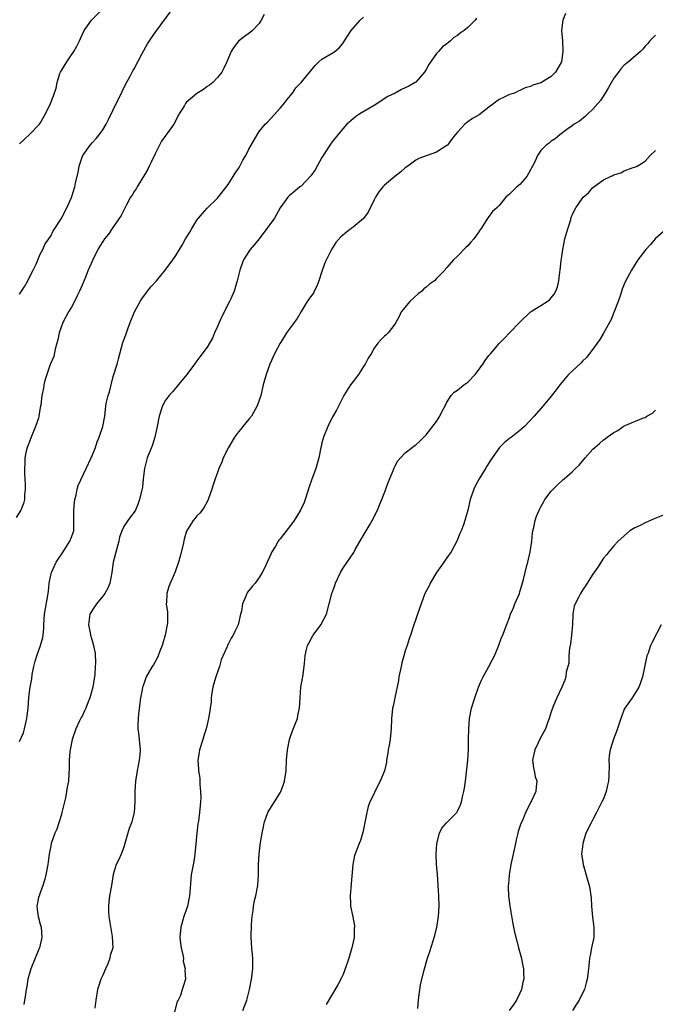
# Model space of a CAD drawing. Units: inches. Extents: x 2499893 to 2502000, y 1491000 to 1494000.
# Drawn here: x 2501453 to 2501575, y 1493528 to 1493717 of the extents above; entities that cross this region are included whole.
import ezdxf

# ---------------------------------------------------------------- set-up
doc = ezdxf.new("R2010")
doc.units = ezdxf.units.IN
doc.header["$MEASUREMENT"] = 0
doc.layers.add('LD24991491_10ft', color=91, linetype='Continuous')

msp = doc.modelspace()

# ---------------------------------------------------------------- linework, layer by layer
at = {"layer": 'LD24991491_10ft'}
for points, elevation in [([(2501453, 1493693.26), (2501453.92, 1493694.08), (2501455, 1493695.12), (2501456.84, 1493697), (2501457, 1493697.23), (2501458.01, 1493699), (2501458.97, 1493701), (2501459.54, 1493702.46), (2501460.04, 1493703.96), (2501460.22, 1493705), (2501460.77, 1493706.77), (2501460.86, 1493707), (2501462.07, 1493709), (2501463, 1493710.33), (2501463.42, 1493711), (2501464, 1493712), (2501464.49, 1493713), (2501465, 1493714.16), (2501465.4, 1493715), (2501466.36, 1493716.36), (2501466.79, 1493717), (2501469, 1493719.16)], 9300), ([(2501453, 1493664.4), (2501453.37, 1493665), (2501454.02, 1493665.98), (2501454.59, 1493667), (2501455, 1493667.8), (2501455.66, 1493669), (2501456.2, 1493670.2), (2501457, 1493672.06), (2501457.48, 1493673), (2501457.94, 1493674.06), (2501458.64, 1493675), (2501458.77, 1493675.23), (2501459, 1493675.56), (2501459.44, 1493676.56), (2501459.77, 1493677), (2501461, 1493678.85), (2501462.12, 1493681), (2501463, 1493682.94), (2501463.62, 1493685), (2501463.77, 1493685.77), (2501464.25, 1493687.75), (2501464.48, 1493689), (2501465, 1493690.67), (2501465.13, 1493691), (2501466.55, 1493693), (2501467, 1493693.5), (2501467.74, 1493694.26), (2501468.32, 1493695), (2501469, 1493695.97), (2501469.63, 1493697), (2501470.07, 1493697.93), (2501471, 1493699.8), (2501471.55, 1493701), (2501472.04, 1493701.96), (2501473.34, 1493704.66), (2501474.24, 1493706.24), (2501474.76, 1493707.24), (2501475, 1493707.63), (2501476.56, 1493710.56), (2501477.59, 1493712.41), (2501477.93, 1493713), (2501479, 1493714.64), (2501482.26, 1493719)], 9290), ([(2501499.93, 1493718.07), (2501499.39, 1493717), (2501499, 1493716.37), (2501497.72, 1493715), (2501497, 1493714.4), (2501496.16, 1493713.84), (2501495.04, 1493712.96), (2501494.16, 1493711.84), (2501493.63, 1493711), (2501492.78, 1493709), (2501492.23, 1493707.77), (2501491.83, 1493707), (2501491, 1493705.96), (2501490.07, 1493705), (2501489.47, 1493704.53), (2501489, 1493704.27), (2501488.29, 1493703.71), (2501487, 1493702.93), (2501485, 1493701.17), (2501484.84, 1493701), (2501484.63, 1493700.63), (2501483.66, 1493699), (2501482.59, 1493697), (2501481.44, 1493695.44), (2501481.06, 1493694.94), (2501480.23, 1493693.77), (2501479.88, 1493693), (2501479, 1493691.31), (2501478.27, 1493689.73), (2501477.89, 1493689), (2501477.63, 1493688.37), (2501477, 1493687.33), (2501476.82, 1493687), (2501476.46, 1493686.46), (2501475.57, 1493685), (2501475.36, 1493684.64), (2501475, 1493684.12), (2501474.59, 1493683.41), (2501474.31, 1493683), (2501473.53, 1493681.53), (2501472.5, 1493679.5), (2501470.79, 1493677), (2501470.05, 1493675.95), (2501469.32, 1493675), (2501469, 1493674.55), (2501468.4, 1493673.6), (2501468.06, 1493673), (2501467, 1493670.86), (2501466.43, 1493669.57), (2501466.21, 1493669), (2501465.66, 1493667.66), (2501465, 1493666.16), (2501464.54, 1493665), (2501464.09, 1493664.09), (2501463.59, 1493663), (2501463, 1493661.93), (2501462.43, 1493661), (2501461.34, 1493659), (2501461, 1493658.11), (2501460.61, 1493657), (2501460.34, 1493655.66), (2501460.18, 1493655), (2501459.84, 1493653.84), (2501459.57, 1493652.43), (2501458.9, 1493650.9), (2501458.26, 1493649), (2501457.87, 1493647.87), (2501457.66, 1493647), (2501457.59, 1493646.41), (2501457.27, 1493645), (2501457.09, 1493643.09), (2501457, 1493642.7), (2501456.74, 1493641), (2501456.64, 1493640.64), (2501456.11, 1493639), (2501455.27, 1493637), (2501455.2, 1493636.8), (2501454.47, 1493635), (2501454.31, 1493634.31), (2501454.03, 1493633), (2501454.01, 1493631.99), (2501453.95, 1493631), (2501453.97, 1493629.97), (2501454.12, 1493627.88), (2501454.11, 1493627), (2501453.99, 1493625.99), (2501453.98, 1493625), (2501453.77, 1493624.23), (2501453.28, 1493623), (2501452.4, 1493621.6)], 9280), ([(2501453, 1493578.57), (2501453.76, 1493580.24), (2501453.98, 1493581), (2501454.44, 1493583), (2501454.48, 1493583.52), (2501454.66, 1493585), (2501454.8, 1493587), (2501455, 1493588.57), (2501455.06, 1493589), (2501455.36, 1493590.64), (2501455.44, 1493591.44), (2501455.74, 1493593), (2501456.01, 1493594.01), (2501456.31, 1493595), (2501457.04, 1493597), (2501457.47, 1493598.53), (2501457.53, 1493599), (2501457.65, 1493600.35), (2501457.65, 1493601), (2501457.8, 1493603), (2501458.51, 1493607), (2501458.55, 1493607.45), (2501458.73, 1493609), (2501459, 1493610.5), (2501459.12, 1493611), (2501460.07, 1493613), (2501460.43, 1493613.57), (2501461, 1493614.43), (2501461.36, 1493615), (2501462.67, 1493617), (2501463, 1493617.79), (2501463.32, 1493618.68), (2501463.41, 1493619), (2501463.4, 1493619.4), (2501463.45, 1493621), (2501463.42, 1493622.58), (2501463.4, 1493623), (2501463.53, 1493624.47), (2501463.61, 1493625), (2501463.87, 1493625.87), (2501464.1, 1493627), (2501464.26, 1493627.74), (2501465.77, 1493631), (2501466.74, 1493633), (2501467, 1493633.58), (2501467.56, 1493635), (2501467.88, 1493636.11), (2501468.32, 1493637), (2501469.02, 1493639), (2501469.38, 1493641), (2501469.6, 1493643), (2501469.72, 1493643.72), (2501470.03, 1493645), (2501470.29, 1493645.71), (2501470.56, 1493647), (2501471, 1493648.61), (2501471.72, 1493651), (2501471.97, 1493652.03), (2501472.86, 1493655.14), (2501473.4, 1493656.61), (2501473.51, 1493657), (2501473.79, 1493657.79), (2501474.26, 1493659), (2501475.09, 1493661), (2501476.15, 1493663), (2501476.46, 1493663.54), (2501477, 1493664.2), (2501478.18, 1493665.82), (2501479.28, 1493667), (2501480.98, 1493669), (2501482.45, 1493671), (2501483, 1493671.84), (2501483.68, 1493673), (2501484.19, 1493673.81), (2501484.88, 1493675), (2501485.69, 1493676.31), (2501486.06, 1493677), (2501487, 1493678.59), (2501487.31, 1493679), (2501488.09, 1493679.91), (2501489, 1493680.92), (2501491, 1493682.86), (2501493, 1493685.47), (2501494, 1493687), (2501494.38, 1493687.62), (2501495, 1493688.52), (2501495.3, 1493689), (2501495.87, 1493690.13), (2501496.4, 1493691), (2501497, 1493692.24), (2501497.46, 1493693), (2501498.59, 1493695), (2501499, 1493695.63), (2501500.15, 1493697), (2501500.59, 1493697.41), (2501503, 1493700.08), (2501503.77, 1493701), (2501504.28, 1493701.72), (2501505.36, 1493703), (2501506.03, 1493703.97), (2501507.01, 1493705), (2501509.7, 1493708.3), (2501510.42, 1493709), (2501511, 1493709.47), (2501513, 1493710.67), (2501513.48, 1493711), (2501514.34, 1493711.66), (2501515, 1493712.53), (2501515.19, 1493712.81), (2501516.6, 1493715), (2501518.34, 1493717), (2501519, 1493717.57)], 9270), ([(2501540.65, 1493717.35), (2501540.41, 1493717), (2501539, 1493715.56), (2501538.32, 1493715), (2501537.51, 1493714.49), (2501537, 1493714.05), (2501536.34, 1493713.66), (2501535.64, 1493713), (2501535.28, 1493712.72), (2501535, 1493712.46), (2501534.14, 1493711.86), (2501533.37, 1493711), (2501533, 1493710.61), (2501531.5, 1493708.5), (2501531, 1493707.54), (2501530.66, 1493707), (2501529, 1493705.09), (2501528.89, 1493705), (2501527.66, 1493704.34), (2501526.3, 1493703.7), (2501525.06, 1493703), (2501523.68, 1493702.32), (2501521, 1493700.61), (2501518.3, 1493699), (2501517.53, 1493698.47), (2501517, 1493698.06), (2501515.81, 1493697), (2501515, 1493696.12), (2501514.08, 1493695), (2501513, 1493693.61), (2501512.56, 1493693), (2501511.23, 1493691), (2501511, 1493690.62), (2501509.74, 1493688.26), (2501508.91, 1493687.09), (2501507, 1493685.16), (2501506.77, 1493685), (2501505.8, 1493684.2), (2501504.74, 1493683.26), (2501504.47, 1493683), (2501503, 1493681), (2501501.89, 1493679), (2501501, 1493677.79), (2501500.47, 1493677), (2501498.97, 1493675.03), (2501498.08, 1493673.92), (2501497.27, 1493673), (2501497, 1493672.62), (2501496, 1493671), (2501495.39, 1493669.39), (2501495.25, 1493669), (2501494.76, 1493667), (2501494.15, 1493665), (2501493.52, 1493663.52), (2501493.28, 1493663), (2501491.84, 1493660.16), (2501491.31, 1493659), (2501491, 1493658.22), (2501490.41, 1493657), (2501490.01, 1493655.99), (2501489.43, 1493655), (2501489, 1493654.22), (2501487.61, 1493652.39), (2501487, 1493651.61), (2501486.56, 1493651), (2501485.09, 1493649), (2501483.26, 1493646.74), (2501483, 1493646.47), (2501482.33, 1493645.67), (2501481.69, 1493645), (2501481, 1493644.07), (2501480.45, 1493643), (2501479.8, 1493641), (2501479.39, 1493639), (2501479, 1493637.31), (2501478.95, 1493637), (2501478.5, 1493635.5), (2501478.33, 1493635), (2501477.52, 1493633), (2501476.97, 1493630.97), (2501476.75, 1493629), (2501476.62, 1493627.38), (2501476.34, 1493626.34), (2501476.03, 1493625), (2501475.75, 1493624.25), (2501475.23, 1493623), (2501475, 1493622.59), (2501474.28, 1493621.72), (2501473.77, 1493621), (2501473, 1493619.85), (2501472.63, 1493619), (2501472.18, 1493617.82), (2501472.04, 1493617), (2501470.97, 1493613), (2501470.71, 1493611), (2501470.35, 1493609), (2501469.96, 1493608.04), (2501469.38, 1493607), (2501469, 1493606.48), (2501467.75, 1493605), (2501467, 1493603.88), (2501466.48, 1493603), (2501466.24, 1493601), (2501466.55, 1493599.45), (2501466.65, 1493599), (2501467, 1493597.69), (2501467.21, 1493597), (2501467.51, 1493595.51), (2501467.61, 1493593.61), (2501467.55, 1493593), (2501467.47, 1493591.47), (2501467.39, 1493591), (2501467.32, 1493590.68), (2501467.08, 1493589), (2501466.49, 1493587), (2501466.2, 1493586.2), (2501465.71, 1493585), (2501465.5, 1493584.5), (2501465, 1493583.47), (2501464.82, 1493583.18), (2501464.55, 1493582.55), (2501463.81, 1493581), (2501463.14, 1493579), (2501462.7, 1493577), (2501462.64, 1493576.64), (2501462.51, 1493575), (2501462.56, 1493573.44), (2501462.45, 1493572.45), (2501462.42, 1493571), (2501462.18, 1493569.82), (2501462.05, 1493569), (2501461.81, 1493567.81), (2501461.61, 1493567), (2501461.16, 1493565), (2501461, 1493564.38), (2501460.58, 1493563), (2501460.19, 1493561.81), (2501459.8, 1493561), (2501459.09, 1493559), (2501459, 1493558.6), (2501458.71, 1493557), (2501458.48, 1493555.52), (2501458.44, 1493555), (2501458.07, 1493553), (2501457.84, 1493552.16), (2501457.48, 1493551), (2501457, 1493549.59), (2501456.77, 1493549), (2501456.68, 1493548.68), (2501456.32, 1493547), (2501456.37, 1493546.37), (2501456.58, 1493545), (2501457, 1493543.57), (2501457.14, 1493543), (2501457.29, 1493541), (2501456.84, 1493539), (2501456.74, 1493538.74), (2501456, 1493537), (2501455.19, 1493535), (2501454.61, 1493533), (2501454.39, 1493531.61), (2501454.26, 1493531), (2501454.15, 1493530.15), (2501453.86, 1493528.14)], 9260), ([(2501557.72, 1493718.28), (2501557.19, 1493717), (2501556.97, 1493715), (2501557.13, 1493713), (2501557.24, 1493711), (2501556.97, 1493709), (2501555.84, 1493707), (2501555, 1493706.2), (2501553, 1493704.98), (2501551.46, 1493704.54), (2501551, 1493704.25), (2501549.97, 1493704.03), (2501549, 1493703.5), (2501548.63, 1493703.37), (2501547.92, 1493703), (2501547, 1493702.7), (2501545.83, 1493702.17), (2501545, 1493701.73), (2501544.56, 1493701.44), (2501543.99, 1493701), (2501543, 1493700.29), (2501541.15, 1493698.85), (2501539.9, 1493698.1), (2501539, 1493697.47), (2501538.71, 1493697.29), (2501538.4, 1493697), (2501537, 1493695.52), (2501536.56, 1493695), (2501535.89, 1493694.11), (2501535.08, 1493693), (2501535, 1493692.92), (2501533, 1493691.66), (2501531.2, 1493691), (2501529.57, 1493690.43), (2501529, 1493690.1), (2501527.52, 1493689), (2501527, 1493688.63), (2501526.12, 1493687.88), (2501525, 1493687.01), (2501523, 1493685.33), (2501522.68, 1493685), (2501521.95, 1493684.05), (2501521.26, 1493683), (2501521, 1493682.52), (2501519.85, 1493680.15), (2501519, 1493678.9), (2501517, 1493677.25), (2501516.63, 1493677), (2501515, 1493675.76), (2501514.61, 1493675.39), (2501513.67, 1493674.33), (2501512.84, 1493673), (2501512.73, 1493672.73), (2501511.58, 1493670.42), (2501511, 1493668.75), (2501510.44, 1493667), (2501510.05, 1493665.95), (2501509.55, 1493665), (2501509.37, 1493664.63), (2501509, 1493664.16), (2501508.21, 1493663), (2501507, 1493661.11), (2501506.27, 1493659.73), (2501505.69, 1493659), (2501505, 1493658.03), (2501504.23, 1493657), (2501503.79, 1493656.21), (2501503.01, 1493655), (2501501.94, 1493653), (2501501.04, 1493650.96), (2501500.34, 1493649), (2501499.77, 1493647), (2501499.29, 1493645), (2501498.59, 1493643), (2501497.48, 1493641), (2501497, 1493640.46), (2501495.86, 1493639), (2501495.47, 1493638.53), (2501495, 1493638), (2501494.25, 1493637), (2501493.09, 1493635), (2501492.1, 1493633), (2501491.8, 1493632.21), (2501491.26, 1493631), (2501491, 1493630.19), (2501490.53, 1493629), (2501490.14, 1493627.86), (2501489.87, 1493627), (2501489.2, 1493625), (2501489, 1493624.55), (2501488.44, 1493623.56), (2501488.02, 1493623), (2501487.57, 1493622.43), (2501487, 1493621.86), (2501486.61, 1493621.39), (2501486.34, 1493621), (2501485.05, 1493618.95), (2501484.58, 1493617.42), (2501484.37, 1493616.37), (2501483.83, 1493614.17), (2501483.5, 1493613), (2501482.88, 1493611.12), (2501481.67, 1493608.33), (2501481.25, 1493607), (2501481.2, 1493605.2), (2501481.17, 1493605), (2501481.39, 1493603.39), (2501481.38, 1493601.38), (2501481.35, 1493601), (2501480.96, 1493599), (2501480.53, 1493597.47), (2501480.37, 1493597), (2501479.91, 1493595.91), (2501479.61, 1493595), (2501479.44, 1493594.56), (2501478.7, 1493593.3), (2501478.48, 1493593), (2501477.32, 1493591), (2501477.22, 1493590.78), (2501476.7, 1493589.3), (2501476.6, 1493589), (2501476.53, 1493588.53), (2501476.23, 1493587), (2501476.08, 1493585.92), (2501475.84, 1493583.84), (2501475.76, 1493583), (2501475.69, 1493581.69), (2501475.71, 1493581), (2501475.83, 1493580.17), (2501475.93, 1493579), (2501476.13, 1493577), (2501476.07, 1493576.07), (2501475.95, 1493575), (2501475.57, 1493573), (2501475.26, 1493571), (2501475.13, 1493569), (2501475.12, 1493567), (2501475, 1493565), (2501474.47, 1493563), (2501474.07, 1493561.93), (2501473.6, 1493560.4), (2501473.22, 1493559), (2501473, 1493558.35), (2501472.49, 1493557), (2501472.06, 1493555.94), (2501471.58, 1493555), (2501471, 1493553.05), (2501470.68, 1493551), (2501470.29, 1493549), (2501470.14, 1493547.86), (2501470.05, 1493547), (2501470.09, 1493545.91), (2501470.17, 1493545), (2501470.28, 1493544.28), (2501470.81, 1493541.19), (2501470.88, 1493539), (2501470.43, 1493537.57), (2501470.34, 1493537), (2501469.93, 1493535.93), (2501469.49, 1493535), (2501469, 1493533.79), (2501468.72, 1493533.28), (2501468.62, 1493533), (2501468.23, 1493531.77), (2501468, 1493531), (2501467.63, 1493529), (2501467.46, 1493527.46)], 9250), ([(2501575, 1493714.1), (2501573.9, 1493713), (2501573.49, 1493712.51), (2501573, 1493711.98), (2501572.56, 1493711.44), (2501572.11, 1493711), (2501569.81, 1493709), (2501569, 1493708.35), (2501568.37, 1493707.63), (2501567.86, 1493707), (2501567, 1493705.88), (2501565.96, 1493704.04), (2501565.33, 1493703), (2501564.41, 1493701.59), (2501563.94, 1493701), (2501563, 1493699.89), (2501562.02, 1493699), (2501561.51, 1493698.49), (2501560.41, 1493697.59), (2501559.41, 1493697), (2501559, 1493696.68), (2501558.01, 1493696.01), (2501556.61, 1493695), (2501555.77, 1493694.23), (2501555, 1493693.74), (2501554.6, 1493693.4), (2501554.03, 1493693), (2501553, 1493691.98), (2501552.35, 1493691), (2501551.82, 1493689.82), (2501551.4, 1493689), (2501551.24, 1493688.76), (2501551, 1493688.28), (2501550.28, 1493687), (2501549, 1493685.48), (2501548.41, 1493685), (2501547.67, 1493684.33), (2501547, 1493683.58), (2501546.66, 1493683.34), (2501546.28, 1493683), (2501545, 1493681.43), (2501544.56, 1493681), (2501543.75, 1493680.25), (2501542.88, 1493679.12), (2501542.52, 1493678.52), (2501541.54, 1493677), (2501541.31, 1493676.69), (2501541, 1493676.19), (2501540.16, 1493675), (2501539.59, 1493674.41), (2501539, 1493673.72), (2501538.6, 1493673.4), (2501537, 1493671.72), (2501536.25, 1493671), (2501535, 1493669.53), (2501534.72, 1493669.28), (2501534.58, 1493669), (2501533, 1493667.43), (2501532.6, 1493667), (2501531.65, 1493666.35), (2501531, 1493665.76), (2501530.55, 1493665.45), (2501530.15, 1493665), (2501529.49, 1493664.51), (2501527.87, 1493663), (2501526.22, 1493661), (2501525.84, 1493660.16), (2501525.16, 1493659), (2501525, 1493658.66), (2501523.7, 1493657), (2501523.36, 1493656.64), (2501523, 1493656.38), (2501522.32, 1493655.68), (2501521.75, 1493655), (2501521, 1493654.04), (2501520.43, 1493653), (2501519.85, 1493652.15), (2501519.3, 1493651), (2501519, 1493650.52), (2501518, 1493649), (2501517, 1493647.69), (2501516.52, 1493647), (2501515.21, 1493645), (2501515, 1493644.62), (2501513.83, 1493642.17), (2501513, 1493640.75), (2501512.13, 1493639), (2501511.3, 1493637), (2501511, 1493635.89), (2501510.84, 1493635.16), (2501510.79, 1493635), (2501510.42, 1493633), (2501509.87, 1493631), (2501509, 1493628.72), (2501508.56, 1493627.44), (2501507.82, 1493625), (2501507.58, 1493624.42), (2501506.9, 1493623), (2501506.18, 1493621.82), (2501505.67, 1493621), (2501505, 1493620.01), (2501503.66, 1493618.34), (2501503, 1493617.45), (2501502.78, 1493617.22), (2501502.62, 1493617), (2501502.09, 1493616.09), (2501501.39, 1493615), (2501501, 1493614.06), (2501500.5, 1493613), (2501500.04, 1493611.96), (2501499.54, 1493611), (2501499, 1493610.06), (2501498.23, 1493609), (2501497.65, 1493608.35), (2501496.77, 1493607.23), (2501496.63, 1493607), (2501496.45, 1493606.45), (2501495.77, 1493605), (2501495.57, 1493603.57), (2501495.42, 1493603), (2501494.96, 1493601), (2501494.3, 1493599.7), (2501493.97, 1493599), (2501493.59, 1493598.41), (2501493, 1493597.24), (2501492.91, 1493597.09), (2501492.82, 1493596.82), (2501491.72, 1493594.28), (2501491.36, 1493593), (2501490.66, 1493591), (2501490.3, 1493589.7), (2501490.12, 1493589), (2501489.91, 1493587.91), (2501489.8, 1493587), (2501489.78, 1493586.22), (2501489.55, 1493585), (2501489.53, 1493584.47), (2501489.25, 1493583), (2501489, 1493581.83), (2501488.79, 1493581), (2501488.34, 1493579.66), (2501488.17, 1493579), (2501487.54, 1493577), (2501487.49, 1493576.51), (2501487.22, 1493575), (2501487.32, 1493573.32), (2501487.35, 1493573), (2501487.57, 1493571.57), (2501487.61, 1493571), (2501487.6, 1493570.4), (2501487.75, 1493569), (2501487.78, 1493567.78), (2501487.73, 1493567), (2501487.65, 1493566.35), (2501487.56, 1493565), (2501487.34, 1493563.34), (2501487.23, 1493562.77), (2501487.01, 1493560.99), (2501486.64, 1493557), (2501486.42, 1493555.58), (2501485.95, 1493553), (2501485.84, 1493552.16), (2501485.66, 1493549.66), (2501485.59, 1493549), (2501485.2, 1493547), (2501484.53, 1493545), (2501483.94, 1493543), (2501483.79, 1493541), (2501483.9, 1493539.9), (2501484.04, 1493539), (2501484.36, 1493537.64), (2501484.44, 1493537), (2501484.43, 1493536.43), (2501484.78, 1493535), (2501484.74, 1493534.74), (2501484.84, 1493533), (2501484.39, 1493531.61), (2501484.23, 1493531), (2501483.86, 1493529.86), (2501483.42, 1493529), (2501483.26, 1493528.74), (2501482.76, 1493526.76)], 9240), ([(2501495.82, 1493527), (2501496.59, 1493529), (2501497.15, 1493531), (2501497.52, 1493533), (2501497.75, 1493535), (2501497.73, 1493535.73), (2501497.73, 1493537), (2501497.54, 1493539), (2501497.42, 1493541), (2501497.49, 1493543.49), (2501497.62, 1493545), (2501497.84, 1493546.16), (2501497.89, 1493547), (2501498.08, 1493548.08), (2501498.31, 1493549), (2501498.71, 1493551), (2501498.88, 1493553), (2501498.88, 1493555), (2501498.96, 1493557), (2501499.25, 1493559.25), (2501499.52, 1493561), (2501499.78, 1493562.22), (2501499.92, 1493563), (2501500.67, 1493565), (2501501, 1493565.62), (2501501.91, 1493567), (2501503, 1493568.77), (2501503.13, 1493569), (2501503.65, 1493570.35), (2501503.86, 1493571), (2501504.15, 1493573), (2501504.24, 1493575), (2501504.42, 1493577), (2501504.82, 1493579), (2501504.85, 1493579.15), (2501505, 1493579.53), (2501505.37, 1493580.63), (2501505.9, 1493581.9), (2501506.3, 1493583), (2501506.39, 1493583.61), (2501506.73, 1493585), (2501506.81, 1493587), (2501506.99, 1493588.99), (2501507.26, 1493590.74), (2501507.32, 1493591), (2501507.59, 1493593), (2501507.75, 1493594.25), (2501507.79, 1493595), (2501508, 1493596), (2501508.27, 1493597), (2501508.52, 1493597.48), (2501509, 1493598.42), (2501509.23, 1493598.77), (2501509.35, 1493599), (2501510.82, 1493601), (2501511.88, 1493603), (2501512.42, 1493605), (2501512.91, 1493607), (2501513.46, 1493608.54), (2501513.61, 1493609), (2501514.56, 1493611), (2501515, 1493611.76), (2501515.83, 1493613), (2501517.12, 1493614.88), (2501517.4, 1493615.4), (2501518.57, 1493617.43), (2501520.27, 1493620.27), (2501520.68, 1493621), (2501521.69, 1493623), (2501522.14, 1493624.14), (2501522.53, 1493625), (2501523.28, 1493627), (2501523.73, 1493628.27), (2501524.73, 1493630.73), (2501524.87, 1493631.13), (2501525, 1493631.38), (2501525.59, 1493632.41), (2501526.07, 1493633), (2501527, 1493633.99), (2501528.32, 1493635), (2501528.69, 1493635.31), (2501529, 1493635.52), (2501529.79, 1493636.21), (2501530.57, 1493637), (2501531, 1493637.4), (2501533, 1493639.97), (2501533.65, 1493641), (2501534.06, 1493641.94), (2501534.64, 1493643), (2501535, 1493643.71), (2501535.78, 1493645), (2501536.38, 1493645.62), (2501537, 1493646.03), (2501538.21, 1493647), (2501539, 1493647.54), (2501540.4, 1493649), (2501540.68, 1493649.32), (2501541.88, 1493651), (2501542.3, 1493651.7), (2501543, 1493652.66), (2501543.32, 1493653), (2501545, 1493654.94), (2501546, 1493656), (2501547, 1493656.97), (2501549, 1493659.06), (2501551, 1493661), (2501553, 1493662.22), (2501554.2, 1493663), (2501554.67, 1493663.33), (2501555, 1493663.71), (2501555.58, 1493664.42), (2501555.88, 1493665), (2501556.2, 1493665.8), (2501556.47, 1493667), (2501556.63, 1493668.63), (2501556.69, 1493669), (2501556.87, 1493670.87), (2501557, 1493671.63), (2501557.2, 1493673), (2501557.62, 1493675), (2501557.91, 1493676.09), (2501558.73, 1493678.73), (2501558.83, 1493679.17), (2501559, 1493679.59), (2501559.44, 1493680.56), (2501559.69, 1493681), (2501561, 1493682.82), (2501561.14, 1493683), (2501562.13, 1493683.87), (2501563, 1493684.88), (2501563.14, 1493685), (2501565, 1493686.32), (2501566.34, 1493687), (2501566.81, 1493687.19), (2501567, 1493687.33), (2501568.32, 1493687.68), (2501569, 1493688.1), (2501570.7, 1493688.7), (2501571, 1493688.77), (2501571.48, 1493689), (2501573, 1493689.95), (2501573.94, 1493691), (2501575, 1493691.98)], 9230), ([(2501577, 1493676.85), (2501574.94, 1493675), (2501574.04, 1493673.96), (2501573.12, 1493673), (2501571.59, 1493671), (2501570.37, 1493669), (2501569.2, 1493666.8), (2501569, 1493666.36), (2501568.62, 1493665.38), (2501568.3, 1493664.3), (2501567.85, 1493663), (2501567, 1493660.9), (2501566.47, 1493659.53), (2501566.19, 1493659), (2501565, 1493656.96), (2501564.31, 1493655.69), (2501563.78, 1493655), (2501563, 1493653.89), (2501561.74, 1493652.26), (2501561, 1493651.55), (2501560.73, 1493651.27), (2501559, 1493649.67), (2501558.3, 1493649), (2501557, 1493647.46), (2501556.64, 1493647), (2501555.96, 1493646.04), (2501555, 1493644.83), (2501553.44, 1493643), (2501551.7, 1493641), (2501549.86, 1493639), (2501549, 1493638.25), (2501547.38, 1493637), (2501547.16, 1493636.84), (2501547, 1493636.71), (2501546.02, 1493635.98), (2501545.05, 1493635), (2501543.38, 1493632.62), (2501542.61, 1493631.39), (2501542.41, 1493631), (2501541.18, 1493629), (2501540.41, 1493627.59), (2501540.12, 1493627), (2501539.44, 1493625), (2501539, 1493622.98), (2501538.45, 1493621), (2501538.16, 1493620.16), (2501537.73, 1493619), (2501537.49, 1493618.51), (2501536.88, 1493617), (2501535.78, 1493615), (2501535, 1493613.85), (2501534.63, 1493613.37), (2501533.83, 1493612.17), (2501533.01, 1493611), (2501531.79, 1493609), (2501531.56, 1493608.44), (2501530.77, 1493607), (2501529.37, 1493603), (2501529, 1493602.06), (2501528.63, 1493601), (2501527.99, 1493599), (2501527.73, 1493598.27), (2501527.38, 1493597), (2501527, 1493595.96), (2501526.73, 1493595), (2501526.32, 1493593.68), (2501526.2, 1493593), (2501525.78, 1493591), (2501525.69, 1493590.31), (2501524.98, 1493587), (2501524.65, 1493585.36), (2501524.55, 1493585), (2501524.41, 1493583.59), (2501524.33, 1493583), (2501524.3, 1493581), (2501524.16, 1493579.84), (2501524.09, 1493579), (2501523.9, 1493577.9), (2501523.71, 1493577), (2501523.63, 1493576.37), (2501523.41, 1493575), (2501523.38, 1493574.62), (2501523.01, 1493573), (2501522.16, 1493571), (2501521.15, 1493569), (2501521, 1493568.64), (2501520.21, 1493567), (2501519.9, 1493566.1), (2501519.6, 1493565), (2501519, 1493561.81), (2501518.85, 1493561.15), (2501518.39, 1493559.61), (2501518.14, 1493559), (2501517.27, 1493556.73), (2501516.92, 1493555), (2501516.53, 1493550.53), (2501516.42, 1493549), (2501516.5, 1493547.5), (2501516.52, 1493547), (2501516.94, 1493544.94), (2501517.23, 1493543.23), (2501517.24, 1493543), (2501517.22, 1493542.78), (2501517.17, 1493541), (2501516.76, 1493539), (2501516.18, 1493537), (2501515.37, 1493534.63), (2501515, 1493533.74), (2501514.77, 1493533.23), (2501514.08, 1493531.92), (2501511.84, 1493528.16)], 9220), ([(2501529.39, 1493527.39), (2501529.56, 1493529), (2501529.57, 1493529.57), (2501529.9, 1493531.9), (2501530.54, 1493534.54), (2501531.27, 1493537), (2501531.7, 1493538.3), (2501532.64, 1493541.36), (2501533.08, 1493543), (2501533.4, 1493545), (2501533.49, 1493547), (2501533.44, 1493549), (2501533.33, 1493551), (2501533.17, 1493553.17), (2501533, 1493555), (2501532.92, 1493557), (2501533.05, 1493559), (2501533.54, 1493561), (2501534.03, 1493561.97), (2501534.89, 1493563), (2501536.86, 1493565), (2501537, 1493565.22), (2501537.58, 1493566.42), (2501537.76, 1493567), (2501537.96, 1493567.96), (2501538.23, 1493569), (2501538.35, 1493569.65), (2501538.54, 1493571), (2501539.02, 1493575), (2501539.14, 1493577), (2501539.14, 1493579), (2501539.17, 1493581), (2501539.33, 1493583), (2501539.73, 1493585), (2501540.35, 1493587), (2501541.06, 1493589), (2501541.62, 1493590.38), (2501541.91, 1493591), (2501543, 1493593), (2501543.7, 1493594.3), (2501544.12, 1493595), (2501544.89, 1493596.89), (2501545.48, 1493598.52), (2501545.68, 1493599), (2501546.08, 1493600.08), (2501547, 1493602.39), (2501547.2, 1493603), (2501547.73, 1493604.27), (2501547.99, 1493605), (2501548.88, 1493607), (2501549, 1493607.31), (2501549.67, 1493609.67), (2501549.96, 1493611), (2501550.34, 1493612.34), (2501550.48, 1493613), (2501550.98, 1493615), (2501551.26, 1493617), (2501551.41, 1493618.59), (2501551.49, 1493619), (2501551.67, 1493619.67), (2501551.94, 1493621), (2501552.19, 1493621.81), (2501552.69, 1493623), (2501553, 1493623.63), (2501553.48, 1493624.52), (2501553.78, 1493625), (2501555, 1493626.64), (2501555.33, 1493627), (2501556.17, 1493627.83), (2501557.22, 1493628.78), (2501557.48, 1493629), (2501559, 1493630.36), (2501559.66, 1493631), (2501560.36, 1493631.64), (2501561.52, 1493633), (2501563, 1493634.65), (2501563.35, 1493635), (2501564.25, 1493635.75), (2501565, 1493636.47), (2501565.33, 1493636.67), (2501565.73, 1493637), (2501567, 1493637.9), (2501567.77, 1493638.23), (2501568.78, 1493639), (2501569, 1493639.14), (2501569.28, 1493639.28), (2501572.68, 1493640.68), (2501573, 1493640.78), (2501573.33, 1493641), (2501574.39, 1493641.61), (2501575, 1493642.15)], 9210), ([(2501577, 1493622.19), (2501574.71, 1493621.29), (2501573, 1493620.54), (2501572.06, 1493620.06), (2501571, 1493619.58), (2501570.07, 1493619), (2501569.47, 1493618.53), (2501567.85, 1493617), (2501567, 1493616.11), (2501566.03, 1493615), (2501565.57, 1493614.43), (2501565, 1493613.79), (2501563.95, 1493612.05), (2501563, 1493610.71), (2501561.57, 1493608.43), (2501561, 1493607.61), (2501560.6, 1493607), (2501560.21, 1493606.21), (2501559.57, 1493605), (2501559.42, 1493604.58), (2501559.14, 1493603), (2501559.05, 1493601.05), (2501558.87, 1493599), (2501558.68, 1493597.32), (2501558.5, 1493596.5), (2501558.38, 1493595), (2501558.36, 1493593.64), (2501557.87, 1493591.87), (2501557.78, 1493591), (2501557.61, 1493590.39), (2501557.05, 1493589), (2501556.09, 1493587), (2501555.72, 1493586.28), (2501555.24, 1493585), (2501555, 1493584.3), (2501554.6, 1493583), (2501554.34, 1493582.34), (2501553.87, 1493581), (2501553.57, 1493580.43), (2501553, 1493579.45), (2501551.84, 1493577), (2501551.41, 1493575), (2501551.57, 1493573.57), (2501551.69, 1493573), (2501551.9, 1493571.9), (2501552.2, 1493571), (2501552.13, 1493569.87), (2501552.05, 1493569), (2501551.23, 1493567.22), (2501551.11, 1493567), (2501551, 1493566.83), (2501550.08, 1493565), (2501549.45, 1493563.45), (2501549.15, 1493562.85), (2501548.65, 1493561.35), (2501548.58, 1493561), (2501548.26, 1493559.74), (2501548.11, 1493559), (2501547.24, 1493555), (2501547, 1493553.4), (2501546.92, 1493553), (2501546.78, 1493551.22), (2501546.74, 1493551), (2501546.74, 1493550.74), (2501546.8, 1493549), (2501547.05, 1493547.05), (2501547.62, 1493543.62), (2501547.73, 1493543), (2501547.92, 1493542.08), (2501548.18, 1493541), (2501548.37, 1493540.37), (2501548.73, 1493539), (2501549.22, 1493537.22), (2501549.56, 1493535.56), (2501549.65, 1493535), (2501549.65, 1493534.35), (2501549.72, 1493533), (2501549.57, 1493532.43), (2501549.3, 1493531), (2501549, 1493530.32), (2501548.34, 1493529), (2501547.8, 1493528.2), (2501546.91, 1493527)], 9200), ([(2501576.05, 1493601), (2501574.33, 1493597.67), (2501574.05, 1493597), (2501573.57, 1493595.57), (2501573.35, 1493595), (2501572.48, 1493591), (2501572.14, 1493589.86), (2501571.76, 1493589), (2501570.54, 1493587), (2501569.12, 1493585), (2501569, 1493584.79), (2501568.51, 1493583.49), (2501568.34, 1493583), (2501567.51, 1493580.49), (2501567, 1493579.23), (2501566.3, 1493577), (2501566.12, 1493575.88), (2501566.03, 1493575), (2501566.08, 1493574.08), (2501566.06, 1493572.06), (2501565.98, 1493571), (2501565.79, 1493570.21), (2501565.54, 1493569), (2501565, 1493567.59), (2501564.72, 1493567), (2501564.11, 1493565.89), (2501563.66, 1493565), (2501563, 1493563.62), (2501562.62, 1493563), (2501561.65, 1493561), (2501561.05, 1493559), (2501561, 1493558.38), (2501560.82, 1493557), (2501561, 1493555.92), (2501561.11, 1493555), (2501561.95, 1493552.05), (2501562.28, 1493551), (2501562.41, 1493550.41), (2501562.6, 1493549), (2501562.64, 1493548.64), (2501562.69, 1493547), (2501562.88, 1493544.88), (2501563.17, 1493543), (2501563.19, 1493542.81), (2501563.16, 1493541), (2501562.74, 1493539), (2501562.45, 1493537.55), (2501562.33, 1493537), (2501562.25, 1493536.25), (2501562.13, 1493535), (2501561.99, 1493533.99), (2501561.89, 1493533), (2501561.72, 1493532.28), (2501561.34, 1493531), (2501561, 1493530.34), (2501560.35, 1493529), (2501559.82, 1493528.18), (2501559.09, 1493527)], 9190)]:
    msp.add_lwpolyline(points, dxfattribs=dict(at, elevation=elevation))

doc.saveas('drawing.dxf')
